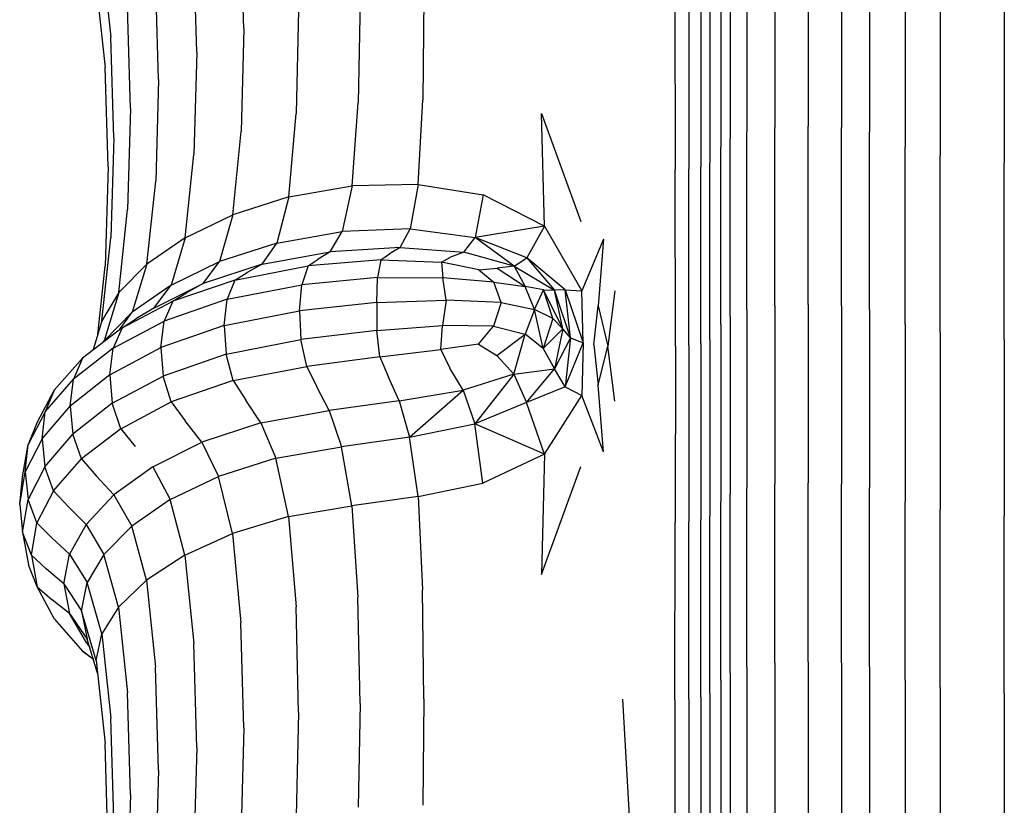
# Model space of a CAD drawing. Units: millimetres. Extents: x 16460.3 to 16473.3, y 5999.1 to 6011.
# Drawn here: x 16463.9 to 16464, y 6002.9 to 6003 of the extents above; entities that cross this region are included whole.
import ezdxf

# ---------------------------------------------------------------- set-up
doc = ezdxf.new("R2010")
doc.units = ezdxf.units.MM

msp = doc.modelspace()

# ---------------------------------------------------------------- linework, layer by layer
for p, q in [((16463.91991, 6003.01896), (16463.91947, 6003.03524)), ((16463.89792, 6003.03068), (16463.89929, 6003.01762)), ((16463.91262, 6003.01529), (16463.91216, 6003.03141)), ((16463.99784, 6003.03033), (16463.99784, 6003.00299)), ((16464.00215, 6003.03102), (16464.00215, 6003.00364)), ((16464.00733, 6003.03125), (16464.00733, 6003.00386)), ((16464.01251, 6003.03102), (16464.01251, 6003.00364)), ((16464.01683, 6003.03033), (16464.01683, 6003.00299)), ((16463.99525, 6003.02919), (16463.99525, 6003.0019)), ((16463.99381, 6003.02781), (16463.99381, 6003.00059)), ((16464.02237, 6003.02781), (16464.02237, 6003.00059)), ((16463.89705, 6003.02575), (16463.89842, 6003.01293)), ((16463.90671, 6003.01106), (16463.90624, 6003.02701)), ((16464.02777, 6003.02643), (16464.02777, 6002.99928)), ((16463.94782, 6003.02435), (16463.94762, 6003.00792)), ((16463.98665, 6003.02413), (16463.98672, 6002.9971)), ((16463.98882, 6003.02425), (16463.98883, 6002.99721)), ((16463.99068, 6003.02459), (16463.99068, 6002.99753)), ((16463.9921, 6003.02528), (16463.9921, 6002.99819)), ((16464.03771, 6003.02528), (16464.03771, 6002.99819)), ((16463.93792, 6003.0235), (16463.93762, 6003.00747)), ((16463.90236, 6003.00656), (16463.9019, 6003.02232)), ((16463.9284, 6003.02179), (16463.92803, 6003.00579)), ((16463.91991, 6003.01896), (16463.91949, 6003.00303)), ((16463.89975, 6003.00205), (16463.89929, 6003.01762)), ((16463.91262, 6003.01529), (16463.91218, 6002.99946)), ((16463.89888, 6002.99754), (16463.89842, 6003.01293)), ((16463.90671, 6003.01106), (16463.90626, 6002.99533)), ((16463.93669, 6002.99459), (16463.93762, 6003.00747)), ((16463.94694, 6002.99482), (16463.94762, 6003.00792)), ((16463.90236, 6003.00656), (16463.90191, 6002.99094)), ((16463.9269, 6002.99289), (16463.92803, 6003.00579)), ((16463.9665, 6002.98834), (16463.96601, 6003.00579)), ((16463.96601, 6003.00579), (16463.97212, 6002.98909)), ((16463.91823, 6002.99012), (16463.91949, 6003.00303)), ((16463.99784, 6002.97539), (16463.99784, 6003.00299)), ((16464.00215, 6002.97602), (16464.00215, 6003.00364)), ((16464.00733, 6002.97622), (16464.00733, 6003.00386)), ((16464.01251, 6002.97602), (16464.01251, 6003.00364)), ((16464.01683, 6002.97539), (16464.01683, 6003.00299)), ((16463.89975, 6003.00205), (16463.89929, 6002.98655)), ((16463.99525, 6002.97436), (16463.99525, 6003.0019)), ((16463.99381, 6002.97311), (16463.99381, 6003.00059)), ((16464.02237, 6002.97311), (16464.02237, 6003.00059)), ((16463.91085, 6002.98656), (16463.91218, 6002.99946)), ((16463.9921, 6002.97083), (16463.9921, 6002.99819)), ((16464.02777, 6002.97187), (16464.02777, 6002.99928)), ((16464.03771, 6002.97083), (16464.03771, 6002.99819)), ((16463.89888, 6002.99754), (16463.89842, 6002.98215)), ((16463.98679, 6002.96979), (16463.98672, 6002.9971)), ((16463.98885, 6002.9699), (16463.98883, 6002.99721)), ((16463.99068, 6002.97021), (16463.99068, 6002.99753)), ((16463.9049, 6002.98245), (16463.90626, 6002.99533)), ((16463.9269, 6002.99289), (16463.93669, 6002.99459)), ((16463.93669, 6002.99459), (16463.93515, 6002.98754)), ((16463.94694, 6002.99482), (16463.93669, 6002.99459)), ((16463.94694, 6002.99482), (16463.94569, 6002.98794)), ((16463.94694, 6002.99482), (16463.95697, 6002.9932)), ((16463.9269, 6002.99289), (16463.91823, 6002.99012)), ((16463.9269, 6002.99289), (16463.92501, 6002.98575)), ((16463.95697, 6002.9932), (16463.95575, 6002.9866)), ((16463.9665, 6002.98834), (16463.95697, 6002.9932)), ((16463.90055, 6002.97808), (16463.90191, 6002.99094)), ((16463.91085, 6002.98656), (16463.91823, 6002.99012)), ((16463.91823, 6002.99012), (16463.91613, 6002.9829)), ((16463.92501, 6002.98575), (16463.93515, 6002.98754)), ((16463.9333, 6002.98441), (16463.93515, 6002.98754)), ((16463.94569, 6002.98794), (16463.93515, 6002.98754)), ((16463.94412, 6002.98508), (16463.94569, 6002.98794)), ((16463.94569, 6002.98794), (16463.95575, 6002.9866)), ((16463.9665, 6002.98834), (16463.95575, 6002.9866)), ((16463.9665, 6002.98834), (16463.96373, 6002.98347)), ((16463.9665, 6002.98834), (16463.97227, 6002.97833)), ((16463.89793, 6002.97371), (16463.89929, 6002.98655)), ((16463.91085, 6002.98656), (16463.9049, 6002.98245)), ((16463.91085, 6002.98656), (16463.90863, 6002.97924)), ((16463.95399, 6002.98435), (16463.95575, 6002.9866)), ((16463.96177, 6002.98217), (16463.95575, 6002.9866)), ((16463.96373, 6002.98347), (16463.95575, 6002.9866)), ((16463.97561, 6002.98634), (16463.97227, 6002.97833)), ((16463.97561, 6002.98634), (16463.97479, 6002.97604)), ((16463.92501, 6002.98575), (16463.91613, 6002.9829)), ((16463.92273, 6002.98249), (16463.92501, 6002.98575)), ((16463.94412, 6002.98508), (16463.9333, 6002.98441)), ((16463.94412, 6002.98508), (16463.94246, 6002.9841)), ((16463.94412, 6002.98508), (16463.95399, 6002.98435)), ((16463.92273, 6002.98249), (16463.9333, 6002.98441)), ((16463.92986, 6002.9822), (16463.93144, 6002.98327)), ((16463.94114, 6002.98316), (16463.92986, 6002.9822)), ((16463.9333, 6002.98441), (16463.93144, 6002.98327)), ((16463.94114, 6002.98316), (16463.9406, 6002.98042)), ((16463.94114, 6002.98316), (16463.94246, 6002.9841)), ((16463.94114, 6002.98316), (16463.95052, 6002.98276)), ((16463.95052, 6002.98276), (16463.95192, 6002.98358)), ((16463.95399, 6002.98435), (16463.95192, 6002.98358)), ((16463.96177, 6002.98217), (16463.95399, 6002.98435)), ((16463.96177, 6002.98217), (16463.96373, 6002.98347)), ((16463.96373, 6002.98347), (16463.96806, 6002.97846)), ((16463.96971, 6002.97852), (16463.96373, 6002.98347)), ((16463.89729, 6002.97158), (16463.89842, 6002.98215)), ((16463.90055, 6002.97808), (16463.9049, 6002.98245)), ((16463.9049, 6002.98245), (16463.90264, 6002.97505)), ((16463.90863, 6002.97924), (16463.91613, 6002.9829)), ((16463.91359, 6002.97949), (16463.91613, 6002.9829)), ((16463.92273, 6002.98249), (16463.91359, 6002.97949)), ((16463.91851, 6002.98002), (16463.92986, 6002.9822)), ((16463.92273, 6002.98249), (16463.92044, 6002.98121)), ((16463.92986, 6002.9822), (16463.92888, 6002.9793)), ((16463.95634, 6002.98158), (16463.95052, 6002.98276)), ((16463.95052, 6002.98276), (16463.95076, 6002.98036)), ((16463.95634, 6002.98158), (16463.95916, 6002.98184)), ((16463.95634, 6002.98158), (16463.95864, 6002.9797)), ((16463.96177, 6002.98217), (16463.95916, 6002.98184)), ((16463.95916, 6002.98184), (16463.9635, 6002.979)), ((16463.96177, 6002.98217), (16463.9635, 6002.979)), ((16463.96177, 6002.98217), (16463.96806, 6002.97846)), ((16463.91851, 6002.98002), (16463.9089, 6002.97673)), ((16463.91851, 6002.98002), (16463.91731, 6002.97704)), ((16463.91851, 6002.98002), (16463.92044, 6002.98121)), ((16463.9406, 6002.98042), (16463.92888, 6002.9793)), ((16463.9405, 6002.97655), (16463.9406, 6002.98042)), ((16463.9406, 6002.98042), (16463.95076, 6002.98036)), ((16463.95127, 6002.97692), (16463.95076, 6002.98036)), ((16463.95864, 6002.9797), (16463.95076, 6002.98036)), ((16463.90863, 6002.97924), (16463.90264, 6002.97505)), ((16463.90597, 6002.97568), (16463.91359, 6002.97949)), ((16463.90597, 6002.97568), (16463.90863, 6002.97924)), ((16463.91359, 6002.97949), (16463.91105, 6002.97805)), ((16463.91731, 6002.97704), (16463.92888, 6002.9793)), ((16463.92851, 6002.97527), (16463.92888, 6002.9793)), ((16463.95977, 6002.97652), (16463.95864, 6002.9797)), ((16463.95864, 6002.9797), (16463.9635, 6002.979)), ((16463.96494, 6002.97548), (16463.9635, 6002.979)), ((16463.96632, 6002.97851), (16463.9635, 6002.979)), ((16463.96494, 6002.97548), (16463.96632, 6002.97851)), ((16463.96779, 6002.97404), (16463.96632, 6002.97851)), ((16463.96931, 6002.97245), (16463.96632, 6002.97851)), ((16463.96632, 6002.97851), (16463.96806, 6002.97846)), ((16463.96971, 6002.97852), (16463.96806, 6002.97846)), ((16463.96931, 6002.97245), (16463.96806, 6002.97846)), ((16463.97052, 6002.97107), (16463.96806, 6002.97846)), ((16463.97052, 6002.97107), (16463.96971, 6002.97852)), ((16463.96971, 6002.97852), (16463.97227, 6002.97833)), ((16463.96971, 6002.97852), (16463.97245, 6002.97029)), ((16463.97245, 6002.97029), (16463.97227, 6002.97833)), ((16463.9774, 6002.97835), (16463.9763, 6002.96979)), ((16463.90055, 6002.97808), (16463.89793, 6002.97371)), ((16463.90055, 6002.97808), (16463.89828, 6002.97059)), ((16463.91731, 6002.97704), (16463.90757, 6002.97366)), ((16463.9089, 6002.97673), (16463.91105, 6002.97805)), ((16463.91685, 6002.97297), (16463.91731, 6002.97704)), ((16463.9405, 6002.97655), (16463.95127, 6002.97692)), ((16463.95127, 6002.97692), (16463.95069, 6002.973)), ((16463.95977, 6002.97652), (16463.95127, 6002.97692)), ((16463.90104, 6002.97261), (16463.9089, 6002.97673)), ((16463.90597, 6002.97568), (16463.90329, 6002.97408)), ((16463.9089, 6002.97673), (16463.90757, 6002.97366)), ((16463.9405, 6002.97655), (16463.92851, 6002.97527)), ((16463.9405, 6002.97655), (16463.94051, 6002.97222)), ((16463.95977, 6002.97652), (16463.95859, 6002.97289)), ((16463.95977, 6002.97652), (16463.96494, 6002.97548)), ((16463.96494, 6002.97548), (16463.96347, 6002.97166)), ((16463.96779, 6002.97404), (16463.96494, 6002.97548)), ((16463.9663, 6002.96941), (16463.96494, 6002.97548)), ((16463.97414, 6002.97001), (16463.97479, 6002.97604)), ((16463.97479, 6002.97604), (16463.9763, 6002.96979)), ((16463.99784, 6002.97539), (16463.99784, 6002.94783)), ((16464.00215, 6002.97602), (16464.00215, 6002.94843)), ((16464.00733, 6002.97622), (16464.00733, 6002.94863)), ((16464.01251, 6002.97602), (16464.01251, 6002.94843)), ((16464.01683, 6002.97539), (16464.01683, 6002.94783)), ((16463.89828, 6002.97059), (16463.90264, 6002.97505)), ((16463.90063, 6002.97229), (16463.90264, 6002.97505)), ((16463.90104, 6002.97261), (16463.90329, 6002.97408)), ((16463.91685, 6002.97297), (16463.92851, 6002.97527)), ((16463.92851, 6002.97527), (16463.92876, 6002.97081)), ((16463.96779, 6002.97404), (16463.9663, 6002.96941)), ((16463.96779, 6002.97404), (16463.96931, 6002.97245)), ((16463.99525, 6002.97436), (16463.99525, 6002.94685)), ((16463.90104, 6002.97261), (16463.89492, 6002.96793)), ((16463.89793, 6002.97371), (16463.89657, 6002.96919)), ((16463.89965, 6002.96945), (16463.90757, 6002.97366)), ((16463.90104, 6002.97261), (16463.89965, 6002.96945)), ((16463.90708, 6002.96956), (16463.90757, 6002.97366)), ((16463.91685, 6002.97297), (16463.90708, 6002.96956)), ((16463.91685, 6002.97297), (16463.91717, 6002.96854)), ((16463.94051, 6002.97222), (16463.95069, 6002.973)), ((16463.95041, 6002.96925), (16463.95069, 6002.973)), ((16463.95859, 6002.97289), (16463.95069, 6002.973)), ((16463.95627, 6002.97011), (16463.95859, 6002.97289)), ((16463.95859, 6002.97289), (16463.96347, 6002.97166)), ((16463.96931, 6002.97245), (16463.9663, 6002.96941)), ((16463.96931, 6002.97245), (16463.96805, 6002.96628)), ((16463.97052, 6002.97107), (16463.96931, 6002.97245)), ((16463.99381, 6002.97311), (16463.99381, 6002.94566)), ((16464.02237, 6002.97311), (16464.02237, 6002.94566)), ((16463.91717, 6002.96854), (16463.92876, 6002.97081)), ((16463.94051, 6002.97222), (16463.92876, 6002.97081)), ((16463.92966, 6002.96665), (16463.92876, 6002.97081)), ((16463.94099, 6002.96813), (16463.94051, 6002.97222)), ((16463.95909, 6002.96835), (16463.96347, 6002.97166)), ((16463.96172, 6002.96545), (16463.96347, 6002.97166)), ((16463.9663, 6002.96941), (16463.96347, 6002.97166)), ((16463.97052, 6002.97107), (16463.96805, 6002.96628)), ((16463.97052, 6002.97107), (16463.9697, 6002.96346)), ((16463.97052, 6002.97107), (16463.97245, 6002.97029)), ((16463.9921, 6002.97083), (16463.9921, 6002.94348)), ((16464.02777, 6002.97187), (16464.02777, 6002.94447)), ((16464.03771, 6002.97083), (16464.03771, 6002.94348)), ((16463.89965, 6002.96945), (16463.89352, 6002.96468)), ((16463.89814, 6002.97039), (16463.89828, 6002.97059)), ((16463.89915, 6002.96532), (16463.90708, 6002.96956)), ((16463.89915, 6002.96532), (16463.89965, 6002.96945)), ((16463.90708, 6002.96956), (16463.90744, 6002.96515)), ((16463.94099, 6002.96813), (16463.95041, 6002.96925)), ((16463.95627, 6002.97011), (16463.95041, 6002.96925)), ((16463.95041, 6002.96925), (16463.95181, 6002.96636)), ((16463.95627, 6002.97011), (16463.95909, 6002.96835)), ((16463.9663, 6002.96941), (16463.96805, 6002.96628)), ((16463.9697, 6002.96346), (16463.97245, 6002.97029)), ((16463.97245, 6002.97029), (16463.97227, 6002.96214)), ((16463.97414, 6002.97001), (16463.97479, 6002.96376)), ((16463.97479, 6002.96376), (16463.9763, 6002.96979)), ((16463.9774, 6002.96124), (16463.9763, 6002.96979)), ((16463.98679, 6002.96979), (16463.98672, 6002.94249)), ((16463.98885, 6002.9699), (16463.98883, 6002.94259)), ((16463.99068, 6002.97021), (16463.99068, 6002.94289)), ((16463.89054, 6002.96298), (16463.89492, 6002.96793)), ((16463.89492, 6002.96793), (16463.89352, 6002.96468)), ((16463.91717, 6002.96854), (16463.90744, 6002.96515)), ((16463.91828, 6002.96445), (16463.91717, 6002.96854)), ((16463.94099, 6002.96813), (16463.92966, 6002.96665)), ((16463.94099, 6002.96813), (16463.9423, 6002.96498)), ((16463.96172, 6002.96545), (16463.95909, 6002.96835)), ((16463.91828, 6002.96445), (16463.92966, 6002.96665)), ((16463.92966, 6002.96665), (16463.93123, 6002.96349)), ((16463.9539, 6002.96298), (16463.95181, 6002.96636)), ((16463.96172, 6002.96545), (16463.96805, 6002.96628)), ((16463.9637, 6002.96103), (16463.96805, 6002.96628)), ((16463.9697, 6002.96346), (16463.96805, 6002.96628)), ((16463.88916, 6002.95962), (16463.89352, 6002.96468)), ((16463.89915, 6002.96532), (16463.89302, 6002.96051)), ((16463.89302, 6002.96051), (16463.89352, 6002.96468)), ((16463.89915, 6002.96532), (16463.89954, 6002.96093)), ((16463.89954, 6002.96093), (16463.90744, 6002.96515)), ((16463.90868, 6002.96114), (16463.90744, 6002.96515)), ((16463.94398, 6002.96132), (16463.9423, 6002.96498)), ((16463.96172, 6002.96545), (16463.9539, 6002.96298)), ((16463.96172, 6002.96545), (16463.95569, 6002.95774)), ((16463.96172, 6002.96545), (16463.9637, 6002.96103)), ((16463.91828, 6002.96445), (16463.90868, 6002.96114)), ((16463.91828, 6002.96445), (16463.9202, 6002.96141)), ((16463.93313, 6002.95984), (16463.93123, 6002.96349)), ((16463.9697, 6002.96346), (16463.9637, 6002.96103)), ((16463.9697, 6002.96346), (16463.97227, 6002.96214)), ((16463.97561, 6002.95341), (16463.97479, 6002.96376)), ((16463.89054, 6002.96298), (16463.88791, 6002.95802)), ((16463.89054, 6002.96298), (16463.88916, 6002.95962)), ((16463.94398, 6002.96132), (16463.9539, 6002.96298)), ((16463.9456, 6002.9557), (16463.9539, 6002.96298)), ((16463.9539, 6002.96298), (16463.95569, 6002.95774)), ((16463.96649, 6002.95303), (16463.97227, 6002.96214)), ((16463.97561, 6002.95341), (16463.97227, 6002.96214)), ((16463.88867, 6002.95543), (16463.89302, 6002.96051)), ((16463.89302, 6002.96051), (16463.89343, 6002.95616)), ((16463.89954, 6002.96093), (16463.89343, 6002.95616)), ((16463.90084, 6002.957), (16463.89954, 6002.96093)), ((16463.90084, 6002.957), (16463.90868, 6002.96114)), ((16463.90868, 6002.96114), (16463.91081, 6002.95824)), ((16463.92253, 6002.9579), (16463.9202, 6002.96141)), ((16463.94398, 6002.96132), (16463.93313, 6002.95984)), ((16463.94398, 6002.96132), (16463.9456, 6002.9557)), ((16463.9637, 6002.96103), (16463.95569, 6002.95774)), ((16463.96649, 6002.95303), (16463.9637, 6002.96103)), ((16463.88916, 6002.95962), (16463.88653, 6002.95457)), ((16463.88867, 6002.95543), (16463.88916, 6002.95962)), ((16463.92253, 6002.9579), (16463.93313, 6002.95984)), ((16463.93313, 6002.95984), (16463.93504, 6002.95419)), ((16463.88791, 6002.95802), (16463.88653, 6002.95457)), ((16463.90084, 6002.957), (16463.89477, 6002.95232)), ((16463.90084, 6002.957), (16463.90308, 6002.95425)), ((16463.91339, 6002.95491), (16463.91081, 6002.95824)), ((16463.92253, 6002.9579), (16463.91339, 6002.95491)), ((16463.92253, 6002.9579), (16463.92487, 6002.95242)), ((16463.9456, 6002.9557), (16463.95569, 6002.95774)), ((16463.95694, 6002.94857), (16463.95569, 6002.95774)), ((16463.96649, 6002.95303), (16463.95569, 6002.95774)), ((16463.8891, 6002.9511), (16463.89343, 6002.95616)), ((16463.89477, 6002.95232), (16463.89343, 6002.95616)), ((16463.9456, 6002.9557), (16463.93504, 6002.95419)), ((16463.9469, 6002.94648), (16463.9456, 6002.9557)), ((16463.88564, 6002.94952), (16463.88653, 6002.95457)), ((16463.88867, 6002.95543), (16463.88606, 6002.95034)), ((16463.88606, 6002.95034), (16463.88653, 6002.95457)), ((16463.88867, 6002.95543), (16463.8891, 6002.9511)), ((16463.9058, 6002.95111), (16463.91339, 6002.95491)), ((16463.91339, 6002.95491), (16463.91599, 6002.94961)), ((16463.92487, 6002.95242), (16463.93504, 6002.95419)), ((16463.93663, 6002.94504), (16463.93504, 6002.95419)), ((16463.92487, 6002.95242), (16463.91599, 6002.94961)), ((16463.92683, 6002.94342), (16463.92487, 6002.95242)), ((16463.96649, 6002.95303), (16463.95694, 6002.94857)), ((16463.96649, 6002.95303), (16463.96601, 6002.93442)), ((16463.8891, 6002.9511), (16463.88651, 6002.94605)), ((16463.89045, 6002.94736), (16463.8891, 6002.9511)), ((16463.89045, 6002.94736), (16463.89477, 6002.95232)), ((16463.89477, 6002.95232), (16463.89705, 6002.94972)), ((16463.9058, 6002.95111), (16463.8998, 6002.94678)), ((16463.9058, 6002.95111), (16463.90852, 6002.94602)), ((16463.96601, 6002.93442), (16463.97212, 6002.95114)), ((16463.88519, 6002.94526), (16463.88606, 6002.95034)), ((16463.88519, 6002.94526), (16463.88564, 6002.94952)), ((16463.88606, 6002.95034), (16463.88651, 6002.94605)), ((16463.8998, 6002.94678), (16463.89705, 6002.94972)), ((16463.90852, 6002.94602), (16463.91599, 6002.94961)), ((16463.91816, 6002.94079), (16463.91599, 6002.94961)), ((16463.9469, 6002.94648), (16463.95694, 6002.94857)), ((16463.99784, 6002.92015), (16463.99784, 6002.94783)), ((16464.00215, 6002.92072), (16464.00215, 6002.94843)), ((16464.00733, 6002.92091), (16464.00733, 6002.94863)), ((16464.01251, 6002.92072), (16464.01251, 6002.94843)), ((16464.01683, 6002.92015), (16464.01683, 6002.94783)), ((16463.89045, 6002.94736), (16463.88787, 6002.9424)), ((16463.89045, 6002.94736), (16463.89273, 6002.94492)), ((16463.89547, 6002.94218), (16463.8998, 6002.94678)), ((16463.8998, 6002.94678), (16463.90256, 6002.94191)), ((16463.9469, 6002.94648), (16463.93663, 6002.94504)), ((16463.9469, 6002.94648), (16463.9476, 6002.93203)), ((16463.99525, 6002.9192), (16463.99525, 6002.94685)), ((16463.88519, 6002.94526), (16463.88565, 6002.941)), ((16463.88565, 6002.941), (16463.88651, 6002.94605)), ((16463.88787, 6002.9424), (16463.88651, 6002.94605)), ((16463.89547, 6002.94218), (16463.89273, 6002.94492)), ((16463.90852, 6002.94602), (16463.90256, 6002.94191)), ((16463.91079, 6002.93741), (16463.90852, 6002.94602)), ((16463.92683, 6002.94342), (16463.93663, 6002.94504)), ((16463.93663, 6002.94504), (16463.93759, 6002.9309)), ((16463.99381, 6002.91807), (16463.99381, 6002.94566)), ((16464.02237, 6002.91807), (16464.02237, 6002.94566)), ((16463.92683, 6002.94342), (16463.91816, 6002.94079)), ((16463.92683, 6002.94342), (16463.928, 6002.9294)), ((16463.9921, 6002.91598), (16463.9921, 6002.94348)), ((16464.02777, 6002.91693), (16464.02777, 6002.94447)), ((16464.03771, 6002.91598), (16464.03771, 6002.94348)), ((16463.88702, 6002.93744), (16463.88787, 6002.9424)), ((16463.88787, 6002.9424), (16463.89015, 6002.94012)), ((16463.89547, 6002.94218), (16463.89289, 6002.93758)), ((16463.89547, 6002.94218), (16463.89822, 6002.93754)), ((16463.89822, 6002.93754), (16463.90256, 6002.94191)), ((16463.90486, 6002.93352), (16463.90256, 6002.94191)), ((16463.98665, 6002.91504), (16463.98672, 6002.94249)), ((16463.98882, 6002.91513), (16463.98883, 6002.94259)), ((16463.99068, 6002.91542), (16463.99068, 6002.94289)), ((16463.88565, 6002.941), (16463.88654, 6002.93594)), ((16463.88702, 6002.93744), (16463.88565, 6002.941)), ((16463.91079, 6002.93741), (16463.91816, 6002.94079)), ((16463.91816, 6002.94079), (16463.91947, 6002.92693)), ((16463.89289, 6002.93758), (16463.89015, 6002.94012)), ((16463.88702, 6002.93744), (16463.8893, 6002.93532)), ((16463.88702, 6002.93744), (16463.88792, 6002.93249)), ((16463.89204, 6002.93299), (16463.89289, 6002.93758)), ((16463.89289, 6002.93758), (16463.89563, 6002.93317)), ((16463.89822, 6002.93754), (16463.89563, 6002.93317)), ((16463.90052, 6002.92938), (16463.89822, 6002.93754)), ((16463.91079, 6002.93741), (16463.90486, 6002.93352)), ((16463.91079, 6002.93741), (16463.91216, 6002.92373)), ((16463.88792, 6002.93249), (16463.88654, 6002.93594)), ((16463.89204, 6002.93299), (16463.8893, 6002.93532)), ((16463.89204, 6002.93299), (16463.89293, 6002.92839)), ((16463.89204, 6002.93299), (16463.89478, 6002.9288)), ((16463.89478, 6002.9288), (16463.89563, 6002.93317)), ((16463.89792, 6002.92524), (16463.89563, 6002.93317)), ((16463.90052, 6002.92938), (16463.90486, 6002.93352)), ((16463.90486, 6002.93352), (16463.90624, 6002.92005)), ((16463.88792, 6002.93249), (16463.8902, 6002.93052)), ((16463.89056, 6002.92753), (16463.88792, 6002.93249)), ((16463.94781, 6002.91515), (16463.9476, 6002.93203)), ((16463.89293, 6002.92839), (16463.8902, 6002.93052)), ((16463.93792, 6002.91445), (16463.93759, 6002.9309)), ((16463.89557, 6002.92379), (16463.89293, 6002.92839)), ((16463.89293, 6002.92839), (16463.89566, 6002.92443)), ((16463.89478, 6002.9288), (16463.89566, 6002.92443)), ((16463.89705, 6002.92111), (16463.89478, 6002.9288)), ((16463.90052, 6002.92938), (16463.89792, 6002.92524)), ((16463.90052, 6002.92938), (16463.90189, 6002.91612)), ((16463.9284, 6002.91303), (16463.928, 6002.9294)), ((16463.89056, 6002.92753), (16463.89494, 6002.92257)), ((16463.91991, 6002.91068), (16463.91947, 6002.92693)), ((16463.89705, 6002.92111), (16463.89792, 6002.92524)), ((16463.89792, 6002.92524), (16463.89929, 6002.9122)), ((16463.89557, 6002.92379), (16463.89606, 6002.92312)), ((16463.89726, 6002.91917), (16463.89566, 6002.92443)), ((16463.91261, 6002.90763), (16463.91216, 6002.92373)), ((16463.89662, 6002.92128), (16463.89494, 6002.92257)), ((16463.89494, 6002.92257), (16463.89659, 6002.92138)), ((16463.89705, 6002.92111), (16463.89842, 6002.90827)), ((16464.00215, 6002.92072), (16464.00215, 6002.89273)), ((16464.00733, 6002.92091), (16464.00733, 6002.89291)), ((16464.01251, 6002.92072), (16464.01251, 6002.89273)), ((16463.9067, 6002.90412), (16463.90624, 6002.92005)), ((16463.99525, 6002.9192), (16463.99525, 6002.89127)), ((16463.99784, 6002.92015), (16463.99784, 6002.89218)), ((16464.01683, 6002.92015), (16464.01683, 6002.89218)), ((16463.99381, 6002.91807), (16463.99381, 6002.89019)), ((16464.02237, 6002.91807), (16464.02237, 6002.89019)), ((16463.90236, 6002.90037), (16463.90189, 6002.91612)), ((16463.9921, 6002.91598), (16463.9921, 6002.88819)), ((16464.02777, 6002.91693), (16464.02777, 6002.8891)), ((16464.03771, 6002.91598), (16464.03771, 6002.88819)), ((16463.93792, 6002.91445), (16463.93761, 6002.89839)), ((16463.94781, 6002.91515), (16463.94762, 6002.89869)), ((16463.97856, 6002.91513), (16463.98028, 6002.88493)), ((16463.98665, 6002.91504), (16463.98672, 6002.88728)), ((16463.98882, 6002.91513), (16463.98883, 6002.88737)), ((16463.99068, 6002.91542), (16463.99068, 6002.88765)), ((16463.9284, 6002.91303), (16463.92802, 6002.897)), ((16463.89975, 6002.89662), (16463.89929, 6002.9122)), ((16463.91991, 6002.91068), (16463.91949, 6002.89472)), ((16463.89888, 6002.89287), (16463.89842, 6002.90827)), ((16463.91261, 6002.90763), (16463.91217, 6002.89177)), ((16463.9067, 6002.90412), (16463.90625, 6002.88836)), ((16463.90236, 6002.90037), (16463.9019, 6002.88473))]:
    msp.add_line(p, q)

doc.saveas('drawing.dxf')
